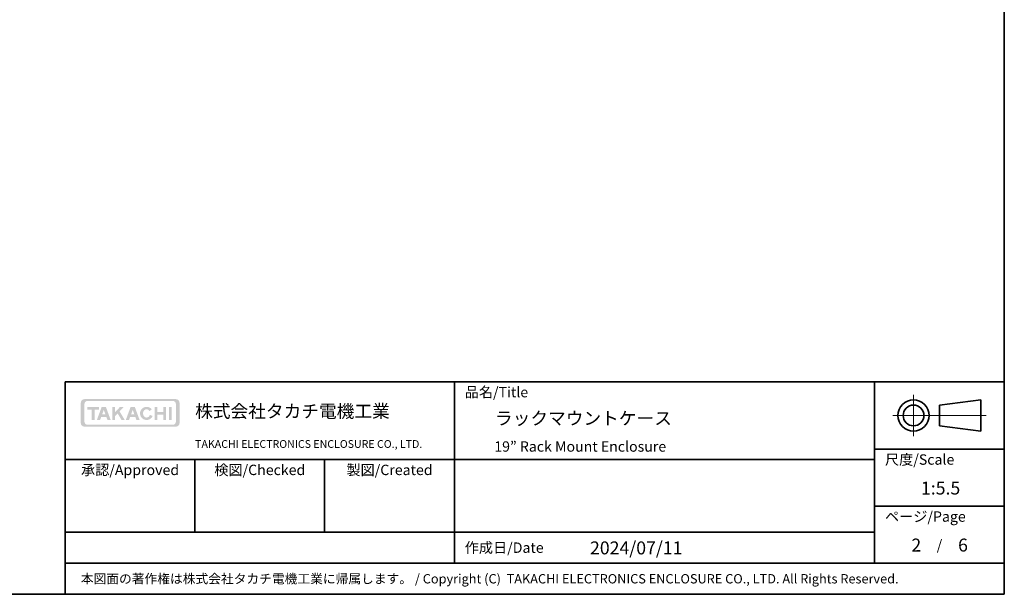
# Model space of a CAD drawing. Units: millimetres. Extents: x 7 to 7877, y 4 to 1550.
# Drawn here: x 1319 to 2363, y 4 to 614 of the extents above; entities that cross this region are included whole.
import ezdxf
from ezdxf.enums import TextEntityAlignment as Align

# ---------------------------------------------------------------- set-up
doc = ezdxf.new("R2010")
doc.units = ezdxf.units.MM
doc.header["$LTSCALE"] = 0.5
for name, color, linetype, lineweight in [('Border (ISO)', 7, 'Continuous', 35), ('Hatch (ISO)', 1, 'Continuous', 18), ('Title (ISO)', 7, 'Continuous', 35)]:
    doc.layers.add(name, color=color, linetype=linetype, lineweight=lineweight)
doc.styles.add('Note Text (TK)', font='MS PGothic.ttf')
doc.styles.add('文字スタイル40', font='MS PGothic.ttf')
doc.styles.add('文字スタイル67', font='arial.ttf')

# ---------------------------------------------------------------- blocks, each defined once
blk = doc.blocks.new('図面枠 tk図枠')
at = {"layer": 'Border (ISO)'}
for p in [(405.4999999999999, 289), (14.50000000000001, 8.000000000000007)]:
    blk.add_line(p, (405.4999999999999, 8.000000000000007), dxfattribs=at)
blk = doc.blocks.new('表題欄 コピー版 tk表題欄')
at = {"layer": 'Hatch (ISO)'}
h = blk.add_hatch(color=256, dxfattribs=at)
edge = h.paths.add_edge_path(flags=0)
edge.add_arc((95.444849922821, 237.346881026017), 0.5958259999999996, 269.9999999999897, 360)
edge.add_line((96.040675922821, 237.3468810260171), (96.04067592282095, 240.7585970260168))
edge.add_arc((95.44484992282096, 240.7585970260169), 0.5958259999999996, 0, 90.0000000000068)
edge.add_line((95.44484992282091, 241.3544230260169), (79.00658192282103, 241.3544230260169))
edge.add_arc((79.00658192282103, 240.7585970260169), 0.5958259999999996, 90, 180)
edge.add_line((78.41075592282102, 240.7585970260168), (78.41075592282081, 237.3468810260171))
edge.add_arc((79.00658192282081, 237.3468810260168), 0.5958259999999996, 180, 270.0000000000205)
edge.add_line((79.00658192282103, 236.7510550260168), (95.44484992282091, 236.751055026017))
edge = h.paths.add_edge_path()
edge.add_line((77.70882392282107, 241.0034570260169), (77.70882392282107, 237.1020210260171))
edge.add_arc((78.41075592282097, 237.102021026017), 0.7019319999998935, 180, 270.000000000008)
edge.add_line((78.41075592282105, 236.4000890260172), (96.04067592282101, 236.4000890260172))
edge.add_arc((96.040675922821, 237.102021026017), 0.7019319999998921, 270, 360)
edge.add_line((96.7426079228209, 237.1020210260171), (96.74260792282098, 241.0034570260169))
edge.add_arc((96.04067592282107, 241.003457026017), 0.7019319999998921, 0, 90.00000000000873)
edge.add_line((96.04067592282095, 241.705389026017), (78.41075592282105, 241.7053890260169))
edge.add_arc((78.41075592282105, 241.0034570260169), 0.7019319999999984, 90.00000000000072, 180)
for points in [[(78.94128592282102, 240.1954190260171), (78.94128592282102, 239.7056990260171), (79.79013392282097, 239.7056990260171), (79.79013392282097, 237.7060090260171), (80.37779792282102, 237.7060090260171), (80.37779792282102, 239.7056990260171), (81.22664592282104, 239.7056990260171), (81.22664592282104, 240.1954190260171)], [(85.55355153134052, 237.7060090260171), (84.81294043548178, 238.9396854897348), (84.28739592282106, 238.3724785432585), (84.28739592282106, 237.7060090260171), (83.76502792282103, 237.7060090260171), (83.76502792282103, 240.1954190260171), (84.28739592282106, 240.1954190260171), (84.28739592282106, 239.1472136578642), (85.2586086041826, 240.1954190260171), (85.97643794456017, 240.1954190260171), (85.18872726044239, 239.3452627384302), (86.172817922821, 237.7060090260171)], [(91.96090243223207, 240.1954190260171), (91.96090243223207, 237.7060090260171), (92.4791894322321, 237.7060090260171), (92.4791894322321, 238.7058540260171), (93.63819343223211, 238.7058540260171), (93.63819343223211, 237.7060090260171), (94.15648043223207, 237.7060090260171), (94.15648043223207, 240.1954190260171), (93.63819343223211, 240.1954190260171), (93.63819343223211, 239.195574026017), (92.4791894322321, 239.195574026017), (92.4791894322321, 240.1954190260171)], [(94.71149643223212, 240.1954190260171), (94.71149643223212, 237.7060090260171), (95.2338644322322, 237.7060090260171), (95.2338644322322, 240.1954190260171)]]:
    blk.add_hatch(color=256, dxfattribs=at).paths.add_polyline_path(points)
h = blk.add_hatch(color=256, dxfattribs=at)
h.paths.add_polyline_path([(82.45967999495221, 238.7589070260171), (81.8218998506899, 238.7589070260171), (82.14078992282104, 239.627313026017)], flags=0)
h.paths.add_polyline_path([(82.64850318183746, 238.2447010260171), (81.63307666380464, 238.2447010260171), (81.43526189659153, 237.7060090260171), (80.81854592282102, 237.7060090260171), (81.73268992282102, 240.1954190260171), (82.54888992282102, 240.1954190260171), (83.46303392282098, 237.7060090260171), (82.84631794905052, 237.7060090260171)])
h = blk.add_hatch(color=256, dxfattribs=at)
h.paths.add_polyline_path([(87.39654585068993, 238.7589070260171), (88.03432599495216, 238.7589070260171), (87.71543592282107, 239.627313026017)], flags=0)
h.paths.add_polyline_path([(87.00990789659151, 237.7060090260171), (87.20772266380467, 238.2447010260171), (88.22314918183736, 238.2447010260171), (88.42096394905047, 237.7060090260171), (89.03767992282091, 237.7060090260171), (88.123535922821, 240.1954190260171), (87.30733592282104, 240.1954190260171), (86.39319192282105, 237.7060090260171)])
h = blk.add_hatch(color=256, dxfattribs=at)
edge = h.paths.add_edge_path()
edge.add_arc((90.39257192282079, 238.9507140260171), 1.273272000000011, 38.55054079078439, 336.5820184016556)
edge.add_line((91.56096443223191, 238.4446700260172), (91.04202846323602, 238.6694270587604))
edge.add_ellipse((90.392571922821, 238.9507140260171), major_axis=(0, -0.7998759999999119), ratio=0.8673469387756529, start_angle=128.5505407907963, end_angle=426.582018401653, ccw=False)
edge.add_line((90.96328818027123, 239.4055047731898), (91.38834540645578, 239.7442231660233))
at = {"layer": 'Title (ISO)'}
for p, q in [((74.70882392282105, 245.052739026017), (255.7088239228211, 245.052739026017)), ((74.70882392282105, 204.052739026017), (74.70882392282105, 245.052739026017)), ((149.7088239228211, 245.052739026017), (149.7088239228211, 210.052739026017)), ((230.7088239228211, 245.052739026017), (230.7088239228211, 210.052739026017)), ((255.7088239228211, 245.052739026017), (255.7088239228211, 204.052739026017)), ((243.2088239228211, 240.552739026017), (251.2088239228211, 241.552739026017)), ((251.2088239228211, 235.552739026017), (251.2088239228211, 241.552739026017)), ((243.2088239228211, 240.552739026017), (243.2088239228211, 236.552739026017)), ((243.2088239228211, 236.552739026017), (251.2088239228211, 235.552739026017)), ((230.7088239228211, 232.052739026017), (255.7088239228211, 232.052739026017)), ((74.70882392282105, 230.052739026017), (230.7088239228211, 230.0527390260171)), ((99.70882392282105, 230.052739026017), (99.70882392282108, 216.052739026017)), ((124.708823922821, 230.052739026017), (124.708823922821, 216.052739026017)), ((230.7088239228211, 221.052739026017), (255.7088239228211, 221.052739026017)), ((74.70882392282105, 216.052739026017), (230.7088239228211, 216.052739026017)), ((255.7088239228211, 210.052739026017), (74.70882392282105, 210.052739026017)), ((74.70882392282105, 204.052739026017), (255.7088239228211, 204.052739026017))]:
    blk.add_line(p, q, dxfattribs=at)
at = {"layer": 'Title (ISO)', "color": 4, "linetype": 'Continuous', "lineweight": 18}
for p, q in [((238.2088239228211, 242.5527390260171), (238.2088239228211, 234.552739026017)), ((252.2088239228211, 238.552739026017), (234.2088239228211, 238.552739026017))]:
    blk.add_line(p, q, dxfattribs=at)
at = {"layer": 'Title (ISO)'}
for radius in [3, 2]:
    blk.add_circle((238.2088239228211, 238.5527390260171), radius, dxfattribs=at)
at = {"layer": 'Title (ISO)', "color": 1, "char_height": 2.000000029802322, "line_spacing_factor": 1.5, "style": 'Note Text (TK)'}
for s, insert, attachment_point in [('\\fＭＳ Ｐゴシック|b0|i0;{\\H2.0000;品名/Title}', (151.708823922821, 243.052739026017), 4), ('\\fＭＳ Ｐゴシック|b0|i0;{\\H2.0000;尺度/Scale}', (232.7088239228211, 230.052739026017), 4), ('\\fＭＳ Ｐゴシック|b0|i0;{\\H2.0000;承認/Approved}', (87.20882392282105, 228.052739026017), 5), ('\\fＭＳ Ｐゴシック|b0|i0;{\\H2.0000;検図/Checked}', (112.208823922821, 228.0527390260171), 5), ('\\fＭＳ Ｐゴシック|b0|i0;{\\H2.0000;製図/Created}', (137.208823922821, 228.052739026017), 5), ('\\fＭＳ Ｐゴシック|b0|i0;{\\H2.0000;ページ/Page}', (232.7088239228211, 219.052739026017), 4), ('\\fＭＳ Ｐゴシック|b0|i0;{\\H2.0000;作成日/Date}', (151.708823922821, 213.052739026017), 4)]:
    blk.add_mtext(s, dxfattribs=dict(at, insert=insert, attachment_point=attachment_point))
at = {"layer": 'Title (ISO)', "color": 7, "line_spacing_factor": 1.5, "style": 'Note Text (TK)'}
for s, insert, char_height, attachment_point in [('株式会社タカチ電機工業', (99.74260792282095, 239.052739026017), 2.5, 4), ('\\fArial|b0|i0;{\\H1.4986;TAKACHI ELECTRONICS ENCLOSURE CO., LTD.}', (99.74260792282095, 233.052739026017), 1.49859994649887, 4), ('\\fＭＳ Ｐゴシック|b0|i0;{\\H2.0000;/}', (243.2088239228211, 213.5527390260171), 2.000000029802322, 5), ('\\fMS PGothic|b0|i0;{\\H1.8000;本図面の著作権は株式会社タカチ電機工業に帰属します。 / Copyright (C)\xa0 TAKACHI ELECTRONICS ENCLOSURE CO., LTD. All Rights Reserved.}', (77.70882392282107, 207.052739026017), 1.800000071525573, 4)]:
    blk.add_mtext(s, dxfattribs=dict(at, insert=insert, char_height=char_height, attachment_point=attachment_point))
at = {"layer": 'Title (ISO)', "color": 7}
for tag, p, height, style in [('<品名>_001', (157.5383693773665, 236.7601253896534), 2.5, 'Note Text (TK)'), ('<Title>_001', (157.404594723199, 231.5656994478711), 2.000000029802322, '文字スタイル67'), ('<型番>_001', (157.6576875571527, 219.9930798731327), 3.000000119209289, '文字スタイル40'), ('作成日_001', (175.6250171046392, 211.7814322078352), 2.5, 'Note Text (TK)'), ('<ページ_No.>_001', (237.9488807410029, 212.302739026017), 2.5, 'Note Text (TK)'), ('<総ページ数>_001', (246.7997330137301, 212.302739026017), 2.5, 'Note Text (TK)')]:
    blk.add_attdef(tag, p, '', height=height, dxfattribs=dict(at, style=style))
at = {"layer": 'Title (ISO)', "color": 7, "style": 'Note Text (TK)'}
for tag, p in [('<尺度>', (243.2088239228211, 224.552739026017)), ('<部品サイズ>', (112.208823922821, 213.052739026017))]:
    blk.add_attdef(tag, text='', height=2.5, dxfattribs=at).set_placement(p, align=Align.MIDDLE_CENTER)

msp = doc.modelspace()

# ---------------------------------------------------------------- block references
at = {"xscale": 5.5, "yscale": 5.5, "zscale": 5.5}
msp.add_blockref('図面枠 tk図枠', (133, -40.00000000000004), dxfattribs=at)
ref = msp.add_blockref('表題欄 コピー版 tk表題欄', (956.8514684244838, -1118.290064643093), dxfattribs=dict(xscale=5.5, yscale=5.5, zscale=5.5))
ref.add_attrib('<品名>_001', 'ラックマウントケース', (1823.3125, 183.8906249999999), dxfattribs={"layer": 'Title (ISO)', "color": 7, "height": 13.75, "style": 'Note Text (TK)'})
ref.add_attrib('<尺度>_001', '1:5.5', (2274.890625, 109.875), dxfattribs={"layer": 'Title (ISO)', "color": 7, "height": 13.75, "style": 'Note Text (TK)'})
ref.add_attrib('作成日_001', '2024/07/11', (1924.078123508719, 46.39062479161649), dxfattribs={"layer": 'Title (ISO)', "color": 7, "height": 13.75, "style": 'Note Text (TK)'})
ref.add_attrib('<Title>_001', '19” Rack Mount Enclosure', (1822.576739402079, 155.3212823201971), dxfattribs={"layer": 'Title (ISO)', "color": 7, "height": 11.00000016391277, "style": '文字スタイル67'})
ref.add_attrib('<ページ_No.>_001', '2', (2264.75, 49.37499999999996), dxfattribs={"layer": 'Title (ISO)', "color": 7, "height": 13.75, "style": 'Note Text (TK)'})
ref.add_attrib('<総ページ数>_001', '6', (2314.25, 49.37499999999996), dxfattribs={"layer": 'Title (ISO)', "color": 7, "height": 13.75, "style": 'Note Text (TK)'})

doc.saveas('drawing.dxf')
